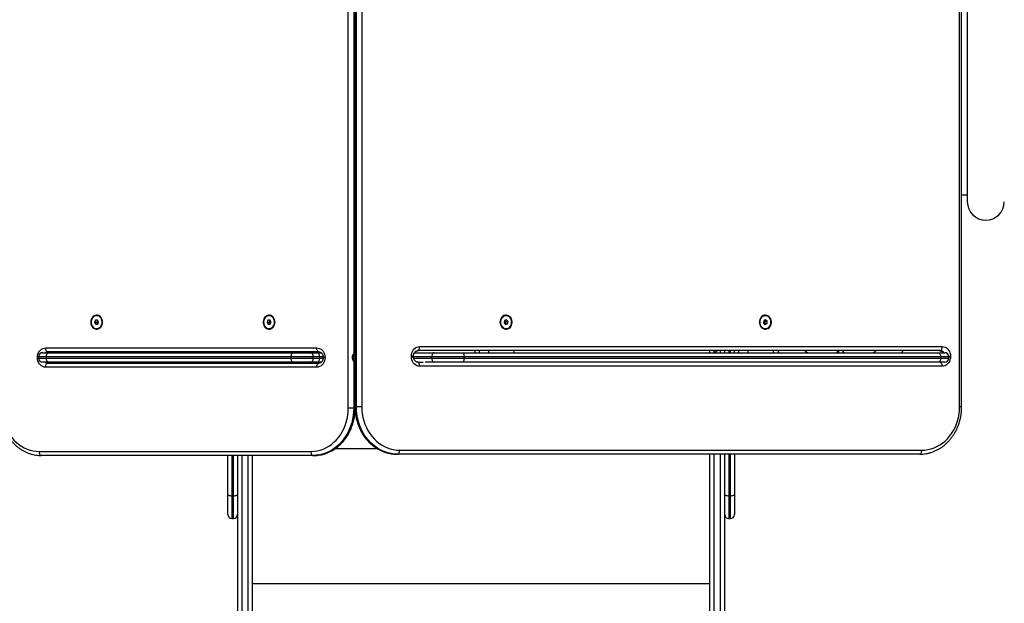
# Model space of a CAD drawing. Units: millimetres. Extents: x -3.4 to 12.9, y -0.1 to 14.7.
# Drawn here: x 2.9 to 4.1, y 3.8 to 4.5 of the extents above; entities that cross this region are included whole.
import ezdxf

# ---------------------------------------------------------------- set-up
doc = ezdxf.new("R2010")
doc.units = ezdxf.units.MM

# ---------------------------------------------------------------- blocks, each defined once
blk = doc.blocks.new('KATOPSH_S114')
at = {"color": 7, "linetype": 'Continuous', "lineweight": 25}
for p, q in [((1889.0724, 6433.0911), (1889.0724, 6431.9661)), ((1889.073, 6433.0911), (1889.073, 6431.9661)), ((1889.074, 6431.9661), (1889.074, 6433.0911)), ((1889.0808, 6433.0911), (1889.0808, 6431.9661)), ((1889.8253, 6431.9661), (1889.8253, 6433.0911)), ((1889.8278, 6431.9661), (1889.8278, 6433.0911)), ((1889.0639, 6431.9645), (1889.0639, 6433.0895)), ((1889.8349, 6432.8355), (1889.8349, 6432.2215)), ((1889.8278, 6432.23), (1889.8349, 6432.23)), ((1888.7491, 6432.0738), (1888.7481, 6432.0712)), ((1888.7516, 6432.0741), (1888.7491, 6432.0738)), ((1888.7517, 6432.0738), (1888.7491, 6432.0738)), ((1888.7508, 6432.0795), (1888.7506, 6432.0795)), ((1888.7517, 6432.0738), (1888.7507, 6432.0712)), ((1888.753, 6432.0718), (1888.7516, 6432.0741)), ((1888.7518, 6432.0738), (1888.7517, 6432.0738)), ((1888.9639, 6432.0738), (1888.9629, 6432.0712)), ((1888.9664, 6432.0741), (1888.9639, 6432.0738)), ((1888.9664, 6432.0738), (1888.9639, 6432.0738)), ((1888.9655, 6432.0795), (1888.9653, 6432.0795)), ((1888.9664, 6432.0738), (1888.9654, 6432.0712)), ((1888.9678, 6432.0718), (1888.9664, 6432.0741)), ((1888.9665, 6432.0738), (1888.9664, 6432.0738)), ((1889.2586, 6432.0734), (1889.2581, 6432.0706)), ((1889.261, 6432.0743), (1889.2586, 6432.0734)), ((1889.2604, 6432.0723), (1889.2592, 6432.0736)), ((1889.2599, 6432.0695), (1889.2604, 6432.0723)), ((1889.2605, 6432.0795), (1889.2603, 6432.0795)), ((1889.2604, 6432.0723), (1889.2629, 6432.0723)), ((1889.2629, 6432.0723), (1889.261, 6432.0743)), ((1889.2623, 6432.0695), (1889.2629, 6432.0723)), ((1889.5813, 6432.0731), (1889.5811, 6432.0702)), ((1889.5836, 6432.0743), (1889.5813, 6432.0731)), ((1889.5832, 6432.0727), (1889.5822, 6432.0736)), ((1889.583, 6432.0698), (1889.5832, 6432.0727)), ((1889.5834, 6432.0795), (1889.5832, 6432.0795)), ((1889.5832, 6432.0727), (1889.5857, 6432.0727)), ((1889.5857, 6432.0727), (1889.5836, 6432.0743)), ((1889.5855, 6432.0698), (1889.5857, 6432.0727)), ((1888.7481, 6432.0712), (1888.7495, 6432.0688)), ((1888.7507, 6432.0712), (1888.7481, 6432.0712)), ((1888.7495, 6432.0688), (1888.752, 6432.0691)), ((1888.7506, 6432.0635), (1888.7508, 6432.0635)), ((1888.7507, 6432.0712), (1888.7519, 6432.0691)), ((1888.752, 6432.0691), (1888.753, 6432.0718)), ((1888.9629, 6432.0712), (1888.9643, 6432.0688)), ((1888.9654, 6432.0712), (1888.9629, 6432.0712)), ((1888.9643, 6432.0688), (1888.9668, 6432.0691)), ((1888.9653, 6432.0635), (1888.9655, 6432.0635)), ((1888.9654, 6432.0712), (1888.9667, 6432.0691)), ((1888.9668, 6432.0691), (1888.9678, 6432.0718)), ((1889.2581, 6432.0706), (1889.2599, 6432.0687)), ((1889.2593, 6432.0693), (1889.2599, 6432.0695)), ((1889.2599, 6432.0687), (1889.2623, 6432.0695)), ((1889.2599, 6432.0695), (1889.2623, 6432.0695)), ((1889.2603, 6432.0635), (1889.2605, 6432.0635)), ((1889.5811, 6432.0702), (1889.5832, 6432.0686)), ((1889.5822, 6432.0694), (1889.583, 6432.0698)), ((1889.583, 6432.0698), (1889.5855, 6432.0698)), ((1889.5832, 6432.0686), (1889.5855, 6432.0698)), ((1889.5832, 6432.0635), (1889.5834, 6432.0635)), ((1888.6871, 6432.0395), (1889.0249, 6432.0395)), ((1889.8011, 6432.036), (1889.1504, 6432.036)), ((1889.1529, 6432.041), (1889.8036, 6432.041)), ((1889.2217, 6432.036), (1889.2217, 6432.0335)), ((1889.2387, 6432.036), (1889.2387, 6432.0335)), ((1889.2705, 6432.0335), (1889.2705, 6432.036)), ((1889.5144, 6432.0335), (1889.5144, 6432.036)), ((1889.5328, 6432.0335), (1889.5328, 6432.036)), ((1889.5446, 6432.036), (1889.5446, 6432.0335)), ((1889.5616, 6432.036), (1889.5616, 6432.0335)), ((1889.5935, 6432.0335), (1889.5935, 6432.036)), ((1889.5988, 6432.036), (1889.6003, 6432.0335)), ((1889.6745, 6432.036), (1889.6745, 6432.0335)), ((1889.7535, 6432.0335), (1889.7551, 6432.036)), ((1888.6769, 6432.0273), (1888.6769, 6432.0276)), ((1888.6783, 6432.0285), (1888.6783, 6432.0265)), ((1888.6833, 6432.0335), (1888.6906, 6432.0335)), ((1888.9929, 6432.0285), (1888.6881, 6432.0285)), ((1888.6881, 6432.0265), (1888.6881, 6432.0285)), ((1888.6881, 6432.0265), (1888.9929, 6432.0265)), ((1889.0274, 6432.0345), (1888.6897, 6432.0345)), ((1888.6906, 6432.0335), (1888.9955, 6432.0335)), ((1888.7047, 6432.0345), (1888.7053, 6432.0335)), ((1888.741, 6432.0345), (1888.741, 6432.0335)), ((1888.7724, 6432.0335), (1888.7724, 6432.0345)), ((1888.7906, 6432.0335), (1888.7906, 6432.0345)), ((1888.8585, 6432.0335), (1888.8592, 6432.0345)), ((1888.914, 6432.0335), (1888.914, 6432.0345)), ((1888.926, 6432.0345), (1888.926, 6432.0335)), ((1888.9444, 6432.0345), (1888.9444, 6432.0335)), ((1888.9558, 6432.0345), (1888.9558, 6432.0335)), ((1888.9872, 6432.0335), (1888.9872, 6432.0345)), ((1889.0203, 6432.0285), (1888.9929, 6432.0285)), ((1888.9929, 6432.0265), (1888.9929, 6432.0285)), ((1888.9929, 6432.0265), (1889.0203, 6432.0265)), ((1888.9955, 6432.0335), (1889.016, 6432.0335)), ((1889.0054, 6432.0335), (1889.0054, 6432.0345)), ((1889.016, 6432.0335), (1889.0242, 6432.0335)), ((1889.0203, 6432.0265), (1889.0203, 6432.0285)), ((1889.0285, 6432.0285), (1889.0203, 6432.0285)), ((1889.0203, 6432.0265), (1889.0285, 6432.0265)), ((1889.0242, 6432.0335), (1889.0301, 6432.0335)), ((1889.0285, 6432.0265), (1889.0285, 6432.0285)), ((1889.0326, 6432.0276), (1889.0326, 6432.0273)), ((1889.0351, 6432.0276), (1889.0351, 6432.0273)), ((1889.0689, 6432.0285), (1889.0689, 6432.0265)), ((1889.0702, 6432.0265), (1889.0702, 6432.0285)), ((1889.1425, 6432.0285), (1889.1425, 6432.0291)), ((1889.145, 6432.0285), (1889.145, 6432.0291)), ((1889.1463, 6432.0335), (1889.1708, 6432.0335)), ((1889.2082, 6432.0285), (1889.1682, 6432.0285)), ((1889.1682, 6432.0265), (1889.1682, 6432.0285)), ((1889.1682, 6432.0265), (1889.2082, 6432.0265)), ((1889.1708, 6432.0335), (1889.2058, 6432.0335)), ((1889.2058, 6432.0335), (1889.7991, 6432.0335)), ((1889.2082, 6432.0265), (1889.2082, 6432.0285)), ((1889.8015, 6432.0285), (1889.2082, 6432.0285)), ((1889.2082, 6432.0265), (1889.8015, 6432.0265)), ((1889.6804, 6432.0335), (1889.6804, 6432.035)), ((1889.7991, 6432.0335), (1889.8067, 6432.0335)), ((1889.8015, 6432.0265), (1889.8015, 6432.0285)), ((1889.8117, 6432.0265), (1889.8117, 6432.0285)), ((1889.814, 6432.0291), (1889.814, 6432.0285)), ((1888.6906, 6432.0215), (1888.6833, 6432.0215)), ((1889.0249, 6432.0154), (1888.6871, 6432.0154)), ((1888.6897, 6432.0204), (1889.0274, 6432.0204)), ((1888.9955, 6432.0215), (1888.6906, 6432.0215)), ((1888.7142, 6432.0215), (1888.7151, 6432.0204)), ((1888.7719, 6432.0215), (1888.7719, 6432.0204)), ((1888.7929, 6432.0204), (1888.7929, 6432.0215)), ((1888.8488, 6432.0204), (1888.8497, 6432.0215)), ((1888.8933, 6432.0214), (1888.8932, 6432.0212)), ((1888.8932, 6432.0204), (1888.8932, 6432.0206)), ((1888.894, 6432.0206), (1888.8932, 6432.0206)), ((1888.894, 6432.0214), (1888.8933, 6432.0214)), ((1888.899, 6432.0215), (1888.899, 6432.0204)), ((1888.914, 6432.0204), (1888.914, 6432.0215)), ((1888.926, 6432.0215), (1888.926, 6432.0204)), ((1888.9411, 6432.0215), (1888.9411, 6432.0204)), ((1889.016, 6432.0215), (1888.9955, 6432.0215)), ((1889.0242, 6432.0215), (1889.016, 6432.0215)), ((1889.03, 6432.0215), (1889.0242, 6432.0215)), ((1889.1504, 6432.0216), (1889.1571, 6432.0216)), ((1889.8036, 6432.0166), (1889.1529, 6432.0166)), ((1889.1708, 6432.0215), (1889.1596, 6432.0215)), ((1889.2058, 6432.0215), (1889.1708, 6432.0215)), ((1889.7991, 6432.0215), (1889.2058, 6432.0215)), ((1889.8067, 6432.0215), (1889.7991, 6432.0215)), ((1889.0707, 6431.9645), (1889.0639, 6431.9645)), ((1889.0707, 6431.9645), (1889.0718, 6431.9645)), ((1889.073, 6431.9661), (1889.074, 6431.9661)), ((1889.0808, 6431.9661), (1889.074, 6431.9661)), ((1888.679, 6431.9105), (1889.0175, 6431.9105)), ((1889.02, 6431.9055), (1888.6816, 6431.9055)), ((1888.914, 6431.8579), (1888.914, 6431.9055)), ((1888.926, 6431.9055), (1888.926, 6431.8579)), ((1888.9264, 6431.6606), (1888.9264, 6431.9055)), ((1888.9444, 6431.9055), (1888.9444, 6431.6606)), ((1889.02, 6431.9055), (1889.0211, 6431.9055)), ((1889.1245, 6431.9071), (1889.1255, 6431.9071)), ((1889.7757, 6431.9071), (1889.1255, 6431.9071)), ((1889.1279, 6431.9121), (1889.7781, 6431.9121)), ((1889.5144, 6431.6606), (1889.5144, 6431.9071)), ((1889.5324, 6431.9071), (1889.5324, 6431.6606)), ((1889.5328, 6431.8579), (1889.5328, 6431.9071)), ((1889.5448, 6431.9071), (1889.5448, 6431.8579)), ((1888.914, 6431.832), (1888.914, 6431.8579)), ((1888.919, 6431.8548), (1888.921, 6431.8548)), ((1888.926, 6431.8579), (1888.926, 6431.832)), ((1889.5328, 6431.832), (1889.5328, 6431.8579)), ((1889.5378, 6431.8548), (1889.5398, 6431.8548)), ((1889.5448, 6431.8579), (1889.5448, 6431.832)), ((1888.919, 6431.827), (1888.921, 6431.827)), ((1889.5378, 6431.827), (1889.5398, 6431.827)), ((1889.5144, 6431.7459), (1888.9444, 6431.7459))]:
    blk.add_line(p, q, dxfattribs=at)
at = {"color": 8, "linetype": 'Continuous', "lineweight": 25}
for p, q in [((1889.0707, 6433.0257), (1889.0707, 6432.032)), ((1889.0718, 6432.0327), (1889.0718, 6433.0246)), ((1889.2217, 6432.036), (1889.2217, 6432.0335)), ((1889.227, 6432.036), (1889.227, 6432.0335)), ((1889.5194, 6432.036), (1889.5194, 6432.0335)), ((1889.5271, 6432.036), (1889.5271, 6432.0335)), ((1889.5378, 6432.036), (1889.5378, 6432.0335)), ((1889.5398, 6432.0335), (1889.5398, 6432.036)), ((1889.5447, 6432.036), (1889.5447, 6432.0335)), ((1889.5499, 6432.036), (1889.5499, 6432.0335)), ((1888.6783, 6432.0276), (1888.6769, 6432.0276)), ((1888.6783, 6432.0273), (1888.6769, 6432.0273)), ((1888.6881, 6432.0285), (1888.6783, 6432.0285)), ((1888.6783, 6432.0265), (1888.6881, 6432.0265)), ((1888.7847, 6432.0335), (1888.7847, 6432.0345)), ((1888.7904, 6432.0335), (1888.7904, 6432.0345)), ((1888.9035, 6432.0335), (1888.9035, 6432.0345)), ((1888.9083, 6432.0345), (1888.9083, 6432.0335)), ((1888.919, 6432.0345), (1888.919, 6432.0335)), ((1888.921, 6432.0335), (1888.921, 6432.0345)), ((1888.9318, 6432.0335), (1888.9318, 6432.0345)), ((1888.9366, 6432.0345), (1888.9366, 6432.0335)), ((1888.9394, 6432.0335), (1888.9394, 6432.0345)), ((1888.9994, 6432.0335), (1888.9994, 6432.0345)), ((1889.0052, 6432.0335), (1889.0052, 6432.0345)), ((1889.0326, 6432.0285), (1889.0285, 6432.0285)), ((1889.0285, 6432.0265), (1889.0326, 6432.0265)), ((1889.0351, 6432.0276), (1889.0326, 6432.0276)), ((1889.0351, 6432.0273), (1889.0326, 6432.0273)), ((1889.0702, 6432.0285), (1889.0689, 6432.0285)), ((1889.0689, 6432.0265), (1889.0702, 6432.0265)), ((1889.0724, 6432.0285), (1889.0702, 6432.0285)), ((1889.0702, 6432.0265), (1889.0724, 6432.0265)), ((1889.1425, 6432.0291), (1889.145, 6432.0291)), ((1889.1425, 6432.0285), (1889.145, 6432.0285)), ((1889.1682, 6432.0285), (1889.145, 6432.0285)), ((1889.1453, 6432.0265), (1889.1682, 6432.0265)), ((1889.5223, 6432.0335), (1889.5223, 6432.0351)), ((1889.8117, 6432.0285), (1889.8015, 6432.0285)), ((1889.8015, 6432.0265), (1889.8117, 6432.0265)), ((1889.8117, 6432.0291), (1889.814, 6432.0291)), ((1889.8117, 6432.0285), (1889.814, 6432.0285)), ((1888.9035, 6432.0204), (1888.9035, 6432.0215)), ((1888.9083, 6432.0215), (1888.9083, 6432.0204)), ((1888.919, 6432.0215), (1888.919, 6432.0204)), ((1888.921, 6432.0204), (1888.921, 6432.0215)), ((1888.9318, 6432.0204), (1888.9318, 6432.0215)), ((1888.9366, 6432.0215), (1888.9366, 6432.0204)), ((1889.0707, 6432.0229), (1889.0707, 6431.9645)), ((1889.0718, 6431.9645), (1889.0718, 6432.0222)), ((1889.0725, 6431.9645), (1889.0718, 6431.9645)), ((1889.073, 6431.9661), (1889.0724, 6431.9661)), ((1889.8278, 6431.9661), (1889.8253, 6431.9661)), ((1889.1005, 6431.9137), (1889.0473, 6431.9137)), ((1888.919, 6431.9055), (1888.919, 6431.8548)), ((1888.921, 6431.8548), (1888.921, 6431.9055)), ((1888.9314, 6431.9055), (1888.9314, 6431.6569)), ((1888.9394, 6431.6569), (1888.9394, 6431.9055)), ((1889.5194, 6431.9071), (1889.5194, 6431.6569)), ((1889.5274, 6431.6569), (1889.5274, 6431.9071)), ((1889.5378, 6431.9071), (1889.5378, 6431.8548)), ((1889.5398, 6431.8548), (1889.5398, 6431.9071)), ((1888.919, 6431.8548), (1888.919, 6431.827)), ((1888.921, 6431.827), (1888.921, 6431.8548)), ((1889.5378, 6431.8548), (1889.5378, 6431.827)), ((1889.5398, 6431.827), (1889.5398, 6431.8548))]:
    blk.add_line(p, q, dxfattribs=at)
at = {"color": 7, "linetype": 'Continuous', "lineweight": 25, "flags": 128}
for points in [[(1888.758, 6432.0715), (1888.7578, 6432.0732), (1888.7574, 6432.0749), (1888.7567, 6432.0764), (1888.7557, 6432.0777), (1888.7545, 6432.0788), (1888.7531, 6432.0796), (1888.7517, 6432.08), (1888.7502, 6432.0801), (1888.7487, 6432.0798), (1888.7473, 6432.0792), (1888.746, 6432.0783), (1888.7449, 6432.0771), (1888.7441, 6432.0757), (1888.7435, 6432.0741), (1888.7432, 6432.0723), (1888.7432, 6432.0706), (1888.7435, 6432.0689), (1888.7441, 6432.0673), (1888.7449, 6432.0658), (1888.746, 6432.0646), (1888.7473, 6432.0637), (1888.7487, 6432.0631), (1888.7502, 6432.0628), (1888.7517, 6432.0629), (1888.7531, 6432.0634), (1888.7545, 6432.0641), (1888.7557, 6432.0652), (1888.7567, 6432.0665), (1888.7574, 6432.0681), (1888.7578, 6432.0697), (1888.758, 6432.0715)], [(1888.745, 6432.0668), (1888.746, 6432.0655), (1888.7472, 6432.0645), (1888.7485, 6432.0638), (1888.75, 6432.0635), (1888.7515, 6432.0635), (1888.7529, 6432.064), (1888.7543, 6432.0647), (1888.7554, 6432.0658), (1888.7564, 6432.0672), (1888.757, 6432.0687), (1888.7574, 6432.0704), (1888.7574, 6432.0721), (1888.7571, 6432.0738), (1888.7565, 6432.0754), (1888.7557, 6432.0768), (1888.7546, 6432.078), (1888.7533, 6432.0788), (1888.7519, 6432.0793), (1888.7504, 6432.0795), (1888.7489, 6432.0792), (1888.7475, 6432.0786), (1888.7463, 6432.0777), (1888.7452, 6432.0765), (1888.7444, 6432.075), (1888.7439, 6432.0734), (1888.7437, 6432.0717), (1888.7438, 6432.07), (1888.7442, 6432.0683), (1888.745, 6432.0668)], [(1888.7508, 6432.0635), (1888.7517, 6432.0635), (1888.7531, 6432.064), (1888.7545, 6432.0647), (1888.7556, 6432.0658), (1888.7566, 6432.0672), (1888.7572, 6432.0687), (1888.7576, 6432.0704), (1888.7576, 6432.0721), (1888.7573, 6432.0738), (1888.7568, 6432.0754), (1888.7559, 6432.0768), (1888.7548, 6432.078), (1888.7535, 6432.0788), (1888.7521, 6432.0793), (1888.7508, 6432.0795)], [(1888.9728, 6432.0715), (1888.9726, 6432.0732), (1888.9722, 6432.0749), (1888.9714, 6432.0764), (1888.9705, 6432.0777), (1888.9693, 6432.0788), (1888.9679, 6432.0796), (1888.9665, 6432.08), (1888.965, 6432.0801), (1888.9635, 6432.0798), (1888.9621, 6432.0792), (1888.9608, 6432.0783), (1888.9597, 6432.0771), (1888.9588, 6432.0757), (1888.9582, 6432.0741), (1888.9579, 6432.0723), (1888.9579, 6432.0706), (1888.9582, 6432.0689), (1888.9588, 6432.0673), (1888.9597, 6432.0658), (1888.9608, 6432.0646), (1888.9621, 6432.0637), (1888.9635, 6432.0631), (1888.965, 6432.0628), (1888.9665, 6432.0629), (1888.9679, 6432.0634), (1888.9693, 6432.0641), (1888.9705, 6432.0652), (1888.9714, 6432.0665), (1888.9722, 6432.0681), (1888.9726, 6432.0697), (1888.9728, 6432.0715)], [(1888.9598, 6432.0668), (1888.9607, 6432.0655), (1888.962, 6432.0645), (1888.9633, 6432.0638), (1888.9648, 6432.0635), (1888.9663, 6432.0635), (1888.9677, 6432.064), (1888.969, 6432.0647), (1888.9702, 6432.0658), (1888.9711, 6432.0672), (1888.9718, 6432.0687), (1888.9721, 6432.0704), (1888.9722, 6432.0721), (1888.9719, 6432.0738), (1888.9713, 6432.0754), (1888.9705, 6432.0768), (1888.9693, 6432.078), (1888.9681, 6432.0788), (1888.9666, 6432.0793), (1888.9652, 6432.0795), (1888.9637, 6432.0792), (1888.9623, 6432.0786), (1888.961, 6432.0777), (1888.96, 6432.0765), (1888.9592, 6432.075), (1888.9587, 6432.0734), (1888.9585, 6432.0717), (1888.9586, 6432.07), (1888.959, 6432.0683), (1888.9598, 6432.0668)], [(1888.9655, 6432.0635), (1888.9665, 6432.0635), (1888.9679, 6432.064), (1888.9692, 6432.0647), (1888.9704, 6432.0658), (1888.9713, 6432.0672), (1888.972, 6432.0687), (1888.9724, 6432.0704), (1888.9724, 6432.0721), (1888.9721, 6432.0738), (1888.9715, 6432.0754), (1888.9707, 6432.0768), (1888.9696, 6432.078), (1888.9683, 6432.0788), (1888.9668, 6432.0793), (1888.9655, 6432.0795)], [(1889.2529, 6432.0715), (1889.2531, 6432.0697), (1889.2535, 6432.0681), (1889.2543, 6432.0665), (1889.2553, 6432.0652), (1889.2565, 6432.0641), (1889.2578, 6432.0634), (1889.2593, 6432.0629), (1889.2608, 6432.0628), (1889.2624, 6432.0631), (1889.2638, 6432.0637), (1889.2651, 6432.0646), (1889.2662, 6432.0658), (1889.2671, 6432.0673), (1889.2677, 6432.0689), (1889.268, 6432.0706), (1889.268, 6432.0723), (1889.2677, 6432.0741), (1889.2671, 6432.0757), (1889.2662, 6432.0771), (1889.2651, 6432.0783), (1889.2638, 6432.0792), (1889.2624, 6432.0798), (1889.2608, 6432.0801), (1889.2593, 6432.08), (1889.2578, 6432.0796), (1889.2565, 6432.0788), (1889.2553, 6432.0777), (1889.2543, 6432.0764), (1889.2535, 6432.0749), (1889.2531, 6432.0732), (1889.2529, 6432.0715)], [(1889.2603, 6432.0795), (1889.2591, 6432.0794), (1889.2577, 6432.0789), (1889.2564, 6432.0781), (1889.2552, 6432.077), (1889.2543, 6432.0756), (1889.2537, 6432.074), (1889.2533, 6432.0723), (1889.2533, 6432.0706), (1889.2537, 6432.0689), (1889.2543, 6432.0673), (1889.2552, 6432.066), (1889.2563, 6432.0649), (1889.2577, 6432.064), (1889.2591, 6432.0636), (1889.2603, 6432.0635)], [(1889.2673, 6432.0697), (1889.2674, 6432.0715), (1889.2673, 6432.0732), (1889.2668, 6432.0748), (1889.266, 6432.0763), (1889.265, 6432.0776), (1889.2637, 6432.0785), (1889.2623, 6432.0792), (1889.2608, 6432.0795), (1889.2593, 6432.0794), (1889.2579, 6432.0789), (1889.2566, 6432.0781), (1889.2554, 6432.077), (1889.2545, 6432.0756), (1889.2538, 6432.074), (1889.2535, 6432.0723), (1889.2535, 6432.0706), (1889.2538, 6432.0689), (1889.2545, 6432.0673), (1889.2554, 6432.066), (1889.2565, 6432.0649), (1889.2579, 6432.064), (1889.2593, 6432.0636), (1889.2608, 6432.0635), (1889.2623, 6432.0638), (1889.2637, 6432.0644), (1889.265, 6432.0654), (1889.266, 6432.0666), (1889.2668, 6432.0681), (1889.2673, 6432.0697)], [(1889.5758, 6432.0715), (1889.576, 6432.0697), (1889.5765, 6432.0681), (1889.5772, 6432.0665), (1889.5782, 6432.0652), (1889.5794, 6432.0641), (1889.5808, 6432.0634), (1889.5823, 6432.0629), (1889.5838, 6432.0628), (1889.5853, 6432.0631), (1889.5867, 6432.0637), (1889.588, 6432.0646), (1889.5891, 6432.0658), (1889.59, 6432.0673), (1889.5906, 6432.0689), (1889.5909, 6432.0706), (1889.5909, 6432.0723), (1889.5906, 6432.0741), (1889.59, 6432.0757), (1889.5891, 6432.0771), (1889.588, 6432.0783), (1889.5867, 6432.0792), (1889.5853, 6432.0798), (1889.5838, 6432.0801), (1889.5823, 6432.08), (1889.5808, 6432.0796), (1889.5794, 6432.0788), (1889.5782, 6432.0777), (1889.5772, 6432.0764), (1889.5765, 6432.0749), (1889.576, 6432.0732), (1889.5758, 6432.0715)], [(1889.5832, 6432.0795), (1889.5829, 6432.0795), (1889.5814, 6432.0792), (1889.58, 6432.0786), (1889.5787, 6432.0776), (1889.5777, 6432.0764), (1889.5769, 6432.0749), (1889.5764, 6432.0733), (1889.5762, 6432.0715), (1889.5764, 6432.0698), (1889.5768, 6432.0682), (1889.5776, 6432.0667), (1889.5786, 6432.0654), (1889.5799, 6432.0644), (1889.5813, 6432.0638), (1889.5828, 6432.0635), (1889.5832, 6432.0635)], [(1889.5874, 6432.078), (1889.586, 6432.0789), (1889.5846, 6432.0794), (1889.5831, 6432.0795), (1889.5816, 6432.0792), (1889.5802, 6432.0786), (1889.5789, 6432.0776), (1889.5779, 6432.0764), (1889.5771, 6432.0749), (1889.5766, 6432.0733), (1889.5764, 6432.0715), (1889.5766, 6432.0698), (1889.577, 6432.0682), (1889.5778, 6432.0667), (1889.5788, 6432.0654), (1889.5801, 6432.0644), (1889.5815, 6432.0638), (1889.583, 6432.0635), (1889.5845, 6432.0636), (1889.5859, 6432.064), (1889.5873, 6432.0648), (1889.5884, 6432.0659), (1889.5893, 6432.0673), (1889.59, 6432.0688), (1889.5903, 6432.0705), (1889.5903, 6432.0723), (1889.59, 6432.074), (1889.5894, 6432.0755), (1889.5885, 6432.0769), (1889.5874, 6432.078)], [(1888.6769, 6432.0276), (1888.677, 6432.0297), (1888.6775, 6432.0317), (1888.6782, 6432.0336), (1888.6793, 6432.0353), (1888.6805, 6432.0367), (1888.682, 6432.0379), (1888.6836, 6432.0388), (1888.6853, 6432.0393), (1888.6871, 6432.0395)], [(1888.6897, 6432.0345), (1888.6892, 6432.0346), (1888.6887, 6432.0349), (1888.6882, 6432.0354), (1888.6879, 6432.036), (1888.6875, 6432.0367), (1888.6873, 6432.0376), (1888.6872, 6432.0385), (1888.6871, 6432.0395)], [(1889.0249, 6432.0395), (1889.0266, 6432.0393), (1889.0283, 6432.0388), (1889.03, 6432.0379), (1889.0314, 6432.0367), (1889.0327, 6432.0353), (1889.0337, 6432.0336), (1889.0345, 6432.0317), (1889.0349, 6432.0297), (1889.0351, 6432.0276)], [(1889.0274, 6432.0345), (1889.0269, 6432.0346), (1889.0264, 6432.0349), (1889.026, 6432.0354), (1889.0256, 6432.036), (1889.0253, 6432.0367), (1889.025, 6432.0376), (1889.0249, 6432.0385), (1889.0249, 6432.0395)], [(1889.1425, 6432.0291), (1889.1426, 6432.0312), (1889.1431, 6432.0332), (1889.1439, 6432.0351), (1889.1449, 6432.0368), (1889.1462, 6432.0382), (1889.1477, 6432.0394), (1889.1493, 6432.0403), (1889.1511, 6432.0408), (1889.1529, 6432.041)], [(1889.1504, 6432.036), (1889.1509, 6432.0361), (1889.1514, 6432.0364), (1889.1518, 6432.0369), (1889.1521, 6432.0375), (1889.1524, 6432.0382), (1889.1527, 6432.0391), (1889.1528, 6432.04), (1889.1529, 6432.041)], [(1889.8011, 6432.036), (1889.8016, 6432.0361), (1889.8021, 6432.0364), (1889.8025, 6432.0369), (1889.8029, 6432.0375), (1889.8032, 6432.0382), (1889.8034, 6432.0391), (1889.8035, 6432.04), (1889.8036, 6432.041)], [(1889.8036, 6432.041), (1889.8054, 6432.0408), (1889.8071, 6432.0403), (1889.8088, 6432.0394), (1889.8102, 6432.0382), (1889.8115, 6432.0368), (1889.8126, 6432.0351), (1889.8133, 6432.0332), (1889.8138, 6432.0312), (1889.814, 6432.0291)], [(1888.6871, 6432.0154), (1888.6853, 6432.0156), (1888.6836, 6432.0161), (1888.682, 6432.017), (1888.6805, 6432.0182), (1888.6793, 6432.0197), (1888.6782, 6432.0214), (1888.6775, 6432.0232), (1888.677, 6432.0253), (1888.6769, 6432.0273)], [(1888.6881, 6432.0285), (1888.6881, 6432.0294), (1888.6883, 6432.0304), (1888.6885, 6432.0312), (1888.6888, 6432.032), (1888.6892, 6432.0326), (1888.6897, 6432.0331), (1888.6901, 6432.0334), (1888.6906, 6432.0335)], [(1888.6906, 6432.0215), (1888.6901, 6432.0216), (1888.6897, 6432.0219), (1888.6892, 6432.0223), (1888.6888, 6432.0229), (1888.6885, 6432.0237), (1888.6883, 6432.0246), (1888.6881, 6432.0255), (1888.6881, 6432.0265)], [(1888.74, 6432.0345), (1888.7406, 6432.0342), (1888.741, 6432.0341)], [(1888.9929, 6432.0285), (1888.993, 6432.0294), (1888.9931, 6432.0304), (1888.9933, 6432.0312), (1888.9937, 6432.032), (1888.9941, 6432.0326), (1888.9945, 6432.0331), (1888.995, 6432.0334), (1888.9955, 6432.0335)], [(1888.9955, 6432.0215), (1888.995, 6432.0216), (1888.9945, 6432.0219), (1888.9941, 6432.0223), (1888.9937, 6432.0229), (1888.9933, 6432.0237), (1888.9931, 6432.0246), (1888.993, 6432.0255), (1888.9929, 6432.0265)], [(1889.0351, 6432.0273), (1889.0349, 6432.0253), (1889.0345, 6432.0232), (1889.0337, 6432.0214), (1889.0327, 6432.0197), (1889.0314, 6432.0182), (1889.03, 6432.017), (1889.0283, 6432.0161), (1889.0266, 6432.0156), (1889.0249, 6432.0154)], [(1889.1529, 6432.0166), (1889.1511, 6432.0168), (1889.1493, 6432.0173), (1889.1477, 6432.0182), (1889.1462, 6432.0194), (1889.1449, 6432.0209), (1889.1439, 6432.0226), (1889.1431, 6432.0244), (1889.1426, 6432.0265), (1889.1425, 6432.0285)], [(1889.1708, 6432.0335), (1889.1703, 6432.0334), (1889.1698, 6432.0331), (1889.1693, 6432.0326), (1889.1689, 6432.032), (1889.1686, 6432.0312), (1889.1684, 6432.0304), (1889.1682, 6432.0294), (1889.1682, 6432.0285)], [(1889.1682, 6432.0265), (1889.1682, 6432.0255), (1889.1684, 6432.0246), (1889.1686, 6432.0237), (1889.1689, 6432.0229), (1889.1693, 6432.0223), (1889.1698, 6432.0219), (1889.1703, 6432.0216), (1889.1708, 6432.0215)], [(1889.2058, 6432.0335), (1889.2062, 6432.0334), (1889.2067, 6432.0331), (1889.2071, 6432.0326), (1889.2075, 6432.032), (1889.2078, 6432.0312), (1889.208, 6432.0304), (1889.2081, 6432.0294), (1889.2082, 6432.0285)], [(1889.2082, 6432.0265), (1889.2081, 6432.0255), (1889.208, 6432.0246), (1889.2078, 6432.0237), (1889.2075, 6432.0229), (1889.2071, 6432.0223), (1889.2067, 6432.0219), (1889.2062, 6432.0216), (1889.2058, 6432.0215)], [(1889.7991, 6432.0335), (1889.7995, 6432.0334), (1889.8, 6432.0331), (1889.8004, 6432.0326), (1889.8008, 6432.032), (1889.8011, 6432.0312), (1889.8013, 6432.0304), (1889.8014, 6432.0294), (1889.8015, 6432.0285)], [(1889.8015, 6432.0265), (1889.8014, 6432.0255), (1889.8013, 6432.0246), (1889.8011, 6432.0237), (1889.8008, 6432.0229), (1889.8004, 6432.0223), (1889.8, 6432.0219), (1889.7995, 6432.0216), (1889.7991, 6432.0215)], [(1889.814, 6432.0285), (1889.8138, 6432.0265), (1889.8133, 6432.0244), (1889.8126, 6432.0226), (1889.8115, 6432.0209), (1889.8102, 6432.0194), (1889.8088, 6432.0182), (1889.8071, 6432.0173), (1889.8054, 6432.0168), (1889.8036, 6432.0166)], [(1888.6871, 6432.0154), (1888.6872, 6432.0164), (1888.6873, 6432.0173), (1888.6875, 6432.0182), (1888.6879, 6432.019), (1888.6882, 6432.0196), (1888.6887, 6432.02), (1888.6892, 6432.0203), (1888.6897, 6432.0204)], [(1888.8932, 6432.0206), (1888.8933, 6432.0206), (1888.8934, 6432.0206), (1888.8934, 6432.0206), (1888.8935, 6432.0206), (1888.8936, 6432.0206), (1888.8937, 6432.0206), (1888.8938, 6432.0206), (1888.8939, 6432.0206)], [(1889.0249, 6432.0154), (1889.0249, 6432.0164), (1889.025, 6432.0173), (1889.0253, 6432.0182), (1889.0256, 6432.019), (1889.026, 6432.0196), (1889.0264, 6432.02), (1889.0269, 6432.0203), (1889.0274, 6432.0204)], [(1889.1529, 6432.0166), (1889.1528, 6432.0176), (1889.1527, 6432.0185), (1889.1524, 6432.0194), (1889.1521, 6432.0202), (1889.1518, 6432.0208), (1889.1514, 6432.0212), (1889.1509, 6432.0215), (1889.1504, 6432.0216)], [(1888.6326, 6431.9645), (1888.6328, 6431.96), (1888.6332, 6431.9556), (1888.634, 6431.9512), (1888.6351, 6431.9469), (1888.6365, 6431.9428), (1888.6382, 6431.9388), (1888.6402, 6431.9349), (1888.6424, 6431.9313), (1888.6449, 6431.9279), (1888.6476, 6431.9247), (1888.6505, 6431.9219), (1888.6536, 6431.9193), (1888.6569, 6431.917), (1888.6604, 6431.915), (1888.6639, 6431.9134), (1888.6676, 6431.9121), (1888.6714, 6431.9112), (1888.6752, 6431.9107), (1888.679, 6431.9105)], [(1889.0175, 6431.9105), (1889.0213, 6431.9107), (1889.0251, 6431.9112), (1889.0289, 6431.9121), (1889.0325, 6431.9134), (1889.0361, 6431.915), (1889.0396, 6431.917), (1889.0429, 6431.9193), (1889.046, 6431.9219), (1889.0489, 6431.9247), (1889.0516, 6431.9279), (1889.0541, 6431.9313), (1889.0563, 6431.9349), (1889.0583, 6431.9388), (1889.06, 6431.9428), (1889.0614, 6431.9469), (1889.0625, 6431.9512), (1889.0632, 6431.9556), (1889.0637, 6431.96), (1889.0639, 6431.9645)], [(1889.0707, 6431.9645), (1889.0706, 6431.9598), (1889.0701, 6431.9552), (1889.0693, 6431.9507), (1889.0682, 6431.9462), (1889.0669, 6431.9419), (1889.0652, 6431.9377), (1889.0633, 6431.9336), (1889.061, 6431.9298), (1889.0586, 6431.9262), (1889.0559, 6431.9228), (1889.053, 6431.9196), (1889.0498, 6431.9167), (1889.0465, 6431.9142), (1889.0431, 6431.9119), (1889.0394, 6431.91), (1889.0357, 6431.9084), (1889.0319, 6431.9071), (1889.028, 6431.9062), (1889.024, 6431.9057), (1889.02, 6431.9055)], [(1889.0211, 6431.9055), (1889.025, 6431.9057), (1889.029, 6431.9062), (1889.0329, 6431.9071), (1889.0367, 6431.9084), (1889.0405, 6431.91), (1889.0441, 6431.9119), (1889.0475, 6431.9142), (1889.0509, 6431.9167), (1889.054, 6431.9196), (1889.0569, 6431.9228), (1889.0596, 6431.9262), (1889.0621, 6431.9298), (1889.0643, 6431.9336), (1889.0662, 6431.9377), (1889.0679, 6431.9419), (1889.0693, 6431.9462), (1889.0704, 6431.9507), (1889.0711, 6431.9552), (1889.0716, 6431.9598), (1889.0718, 6431.9645)], [(1889.073, 6431.9661), (1889.0731, 6431.9615), (1889.0736, 6431.9569), (1889.0744, 6431.9523), (1889.0755, 6431.9479), (1889.0769, 6431.9435), (1889.0786, 6431.9393), (1889.0806, 6431.9353), (1889.0828, 6431.9314), (1889.0853, 6431.9278), (1889.0881, 6431.9244), (1889.091, 6431.9212), (1889.0942, 6431.9184), (1889.0976, 6431.9158), (1889.1011, 6431.9135), (1889.1048, 6431.9116), (1889.1086, 6431.91), (1889.1125, 6431.9087), (1889.1164, 6431.9078), (1889.1204, 6431.9073), (1889.1245, 6431.9071)], [(1889.1255, 6431.9071), (1889.1214, 6431.9073), (1889.1174, 6431.9078), (1889.1134, 6431.9087), (1889.1095, 6431.91), (1889.1058, 6431.9116), (1889.1021, 6431.9135), (1889.0986, 6431.9158), (1889.0952, 6431.9184), (1889.092, 6431.9212), (1889.089, 6431.9244), (1889.0863, 6431.9278), (1889.0838, 6431.9314), (1889.0816, 6431.9353), (1889.0796, 6431.9393), (1889.0779, 6431.9435), (1889.0765, 6431.9479), (1889.0754, 6431.9523), (1889.0746, 6431.9569), (1889.0741, 6431.9615), (1889.074, 6431.9661)], [(1889.0808, 6431.9661), (1889.0809, 6431.9616), (1889.0814, 6431.9572), (1889.0822, 6431.9528), (1889.0833, 6431.9486), (1889.0847, 6431.9444), (1889.0865, 6431.9404), (1889.0884, 6431.9366), (1889.0907, 6431.9329), (1889.0932, 6431.9295), (1889.096, 6431.9264), (1889.099, 6431.9235), (1889.1021, 6431.9209), (1889.1055, 6431.9186), (1889.109, 6431.9166), (1889.1126, 6431.915), (1889.1163, 6431.9138), (1889.1201, 6431.9128), (1889.124, 6431.9123), (1889.1279, 6431.9121)], [(1889.7781, 6431.9121), (1889.782, 6431.9123), (1889.7859, 6431.9128), (1889.7897, 6431.9138), (1889.7934, 6431.915), (1889.7971, 6431.9166), (1889.8006, 6431.9186), (1889.8039, 6431.9209), (1889.8071, 6431.9235), (1889.81, 6431.9264), (1889.8128, 6431.9295), (1889.8153, 6431.9329), (1889.8176, 6431.9366), (1889.8196, 6431.9404), (1889.8213, 6431.9444), (1889.8227, 6431.9486), (1889.8238, 6431.9528), (1889.8246, 6431.9572), (1889.8251, 6431.9616), (1889.8253, 6431.9661)], [(1888.679, 6431.9105), (1888.679, 6431.9095), (1888.6792, 6431.9086), (1888.6794, 6431.9077), (1888.6797, 6431.9069), (1888.6801, 6431.9063), (1888.6806, 6431.9059), (1888.6811, 6431.9056), (1888.6816, 6431.9055)], [(1889.0175, 6431.9105), (1889.0175, 6431.9095), (1889.0177, 6431.9086), (1889.0179, 6431.9077), (1889.0182, 6431.9069), (1889.0186, 6431.9063), (1889.0191, 6431.9059), (1889.0195, 6431.9056), (1889.02, 6431.9055)], [(1889.1255, 6431.9071), (1889.1259, 6431.9072), (1889.1264, 6431.9075), (1889.1268, 6431.9079), (1889.1272, 6431.9086), (1889.1275, 6431.9093), (1889.1277, 6431.9102), (1889.1279, 6431.9111), (1889.1279, 6431.9121)], [(1889.7757, 6431.9071), (1889.7762, 6431.9072), (1889.7766, 6431.9075), (1889.777, 6431.9079), (1889.7774, 6431.9086), (1889.7777, 6431.9093), (1889.7779, 6431.9102), (1889.7781, 6431.9111), (1889.7781, 6431.9121)], [(1888.919, 6431.8548), (1888.9181, 6431.8549), (1888.9171, 6431.8551), (1888.9163, 6431.8554), (1888.9155, 6431.8557), (1888.9149, 6431.8562), (1888.9144, 6431.8567), (1888.9141, 6431.8573), (1888.914, 6431.8579)], [(1888.926, 6431.8579), (1888.926, 6431.8573), (1888.9257, 6431.8567), (1888.9252, 6431.8562), (1888.9246, 6431.8557), (1888.9238, 6431.8554), (1888.923, 6431.8551), (1888.922, 6431.8549), (1888.921, 6431.8548)], [(1889.5378, 6431.8548), (1889.5369, 6431.8549), (1889.5359, 6431.8551), (1889.5351, 6431.8554), (1889.5343, 6431.8557), (1889.5337, 6431.8562), (1889.5332, 6431.8567), (1889.5329, 6431.8573), (1889.5328, 6431.8579)], [(1889.5448, 6431.8579), (1889.5448, 6431.8573), (1889.5445, 6431.8567), (1889.544, 6431.8562), (1889.5434, 6431.8557), (1889.5426, 6431.8554), (1889.5418, 6431.8551), (1889.5408, 6431.8549), (1889.5398, 6431.8548)]]:
    blk.add_lwpolyline(points, dxfattribs=at)
at = {"color": 8, "linetype": 'Continuous', "lineweight": 25, "flags": 128}
blk.add_lwpolyline([(1889.8036, 6432.0166), (1889.8035, 6432.0176), (1889.8034, 6432.0185), (1889.8032, 6432.0194), (1889.8029, 6432.0202), (1889.8025, 6432.0208), (1889.8021, 6432.0212), (1889.8017, 6432.0215)], dxfattribs=at)
at = {"color": 7, "linetype": 'Continuous', "lineweight": 25}
for centre, radius, start, end in [((1889.8579, 6432.2215), 0.023, 180, 0), ((1889.5273, 6432.0242), 0.012, 99.1316, 114.6764), ((1889.6394, 6432.0432), 0.01, 226.0545, 257.1614), ((1889.6699, 6432.0377), 0.0045, 289.1881, 337.8039), ((1889.6839, 6432.0377), 0.0045, 202.1961, 250.8119), ((1889.7144, 6432.0432), 0.01, 282.8386, 313.9455), ((1888.6833, 6432.0285), 0.005, 90, 180), ((1888.6833, 6432.0265), 0.005, 180, 270), ((1888.8194, 6432.0435), 0.01, 270, 296.4916), ((1888.911, 6432.0187), 0.018, 118.6245, 124.9708), ((1888.929, 6432.0187), 0.018, 55.0292, 61.3755), ((1889.0157, 6432.0288), 0.00469, 355.9967, 85.3362), ((1889.0157, 6432.0261), 0.00469, 274.6647, 4.003), ((1889.0238, 6432.0288), 0.00469, 355.9938, 85.336), ((1889.0238, 6432.0261), 0.00469, 274.6649, 4.006), ((1889.5298, 6432.0187), 0.018, 114.6764, 124.9708), ((1889.8067, 6432.0285), 0.005, 0, 90), ((1889.8067, 6432.0265), 0.005, 270, 0), ((1888.911, 6432.0187), 0.018, 172.1, 174.5807), ((1888.8941, 6432.0704), 0.049, 268.9987, 269.855), ((1888.919, 6431.832), 0.005, 180, 270), ((1888.921, 6431.832), 0.005, 270, 0), ((1889.5378, 6431.832), 0.005, 180, 270), ((1889.5398, 6431.832), 0.005, 270, 0)]:
    blk.add_arc(centre, radius, start, end, dxfattribs=at)
at = {"color": 8, "linetype": 'Continuous', "lineweight": 25}
for centre, radius, start, end in [((1889.8, 6432.0302), 0.00582, 34.1854, 88.5902), ((1889.801, 6432.0302), 0.00578, 33.9842, 88.7914), ((1888.6897, 6432.0292), 0.00534, 90.3934, 126.5495), ((1888.6907, 6432.0292), 0.00534, 90.3907, 126.5496), ((1888.6897, 6432.0258), 0.00534, 233.4526, 269.6045), ((1888.6907, 6432.0258), 0.00534, 233.4526, 269.6071)]:
    blk.add_arc(centre, radius, start, end, dxfattribs=at)
for centre, start_param, end_param in [((1889.0749, 6432.0285), 0.560863, 1.570796), ((1889.0749, 6432.0265), 1.570796, 2.580729)]:
    blk.add_ellipse(centre, major_axis=(0, 0.005), ratio=0.941355, start_param=start_param, end_param=end_param, dxfattribs=at)
at = {"color": 7, "linetype": 'Continuous', "lineweight": 25}
for points, knots in [([(1889.145, 6432.0291), (1889.145, 6432.0293), (1889.1451, 6432.03), (1889.1452, 6432.0312), (1889.1457, 6432.0325), (1889.1463, 6432.0336), (1889.1471, 6432.0346), (1889.148, 6432.0353), (1889.149, 6432.0358), (1889.1498, 6432.036), (1889.1503, 6432.036), (1889.1504, 6432.036)], [0, 0, 0, 0, 0.054931, 0.176672, 0.298474, 0.420576, 0.543732, 0.669288, 0.799395, 0.936963, 1, 1, 1, 1]), ([(1889.8002, 6432.036), (1889.8003, 6432.036), (1889.8008, 6432.036), (1889.8016, 6432.0358), (1889.8026, 6432.0353), (1889.8035, 6432.0345), (1889.8041, 6432.0339), (1889.8043, 6432.0335), (1889.8043, 6432.0335)], [0, 0, 0, 0, 0.091414, 0.350473, 0.56783, 0.774572, 0.993824, 1, 1, 1, 1]), ([(1888.688, 6432.0335), (1888.6881, 6432.0336), (1888.6885, 6432.0339), (1888.6893, 6432.0343), (1888.69, 6432.0345), (1888.6905, 6432.0345), (1888.6907, 6432.0345)], [0, 0, 0, 0, 0.127798, 0.461099, 0.814981, 1, 1, 1, 1]), ([(1889.0274, 6432.0345), (1889.0275, 6432.0345), (1889.028, 6432.0345), (1889.0287, 6432.0343), (1889.0297, 6432.0339), (1889.0305, 6432.0332), (1889.0313, 6432.0322), (1889.032, 6432.031), (1889.0324, 6432.0297), (1889.0326, 6432.0285), (1889.0326, 6432.0278), (1889.0326, 6432.0276)], [0, 0, 0, 0, 0.0543395, 0.194837, 0.3241006, 0.4462256, 0.5757793, 0.7009137, 0.8237812, 0.9455664, 1, 1, 1, 1]), ([(1889.0326, 6432.0273), (1889.0326, 6432.0271), (1889.0326, 6432.0264), (1889.0324, 6432.0253), (1889.032, 6432.024), (1889.0314, 6432.0228), (1889.0306, 6432.0219), (1889.0298, 6432.0211), (1889.0288, 6432.0207), (1889.0281, 6432.0204), (1889.0276, 6432.0204), (1889.0274, 6432.0204)], [0, 0, 0, 0, 0.054952, 0.175666, 0.296401, 0.417323, 0.539151, 0.663264, 0.791941, 0.928574, 1, 1, 1, 1]), ([(1889.0724, 6432.033), (1889.072, 6432.0328), (1889.0712, 6432.0325), (1889.0703, 6432.0317), (1889.0696, 6432.0308), (1889.0691, 6432.0298), (1889.0689, 6432.029), (1889.0689, 6432.0285), (1889.0689, 6432.0285)], [0, 0, 0, 0, 0.202596, 0.405803, 0.598421, 0.784244, 0.966958, 1, 1, 1, 1]), ([(1889.0689, 6432.0265), (1889.0689, 6432.0262), (1889.069, 6432.0255), (1889.0694, 6432.0245), (1889.07, 6432.0235), (1889.0709, 6432.0227), (1889.0717, 6432.0222), (1889.0722, 6432.022), (1889.0724, 6432.022)], [0, 0, 0, 0, 0.149603, 0.339112, 0.528757, 0.724789, 0.932617, 1, 1, 1, 1]), ([(1889.1504, 6432.0216), (1889.1503, 6432.0216), (1889.1498, 6432.0216), (1889.149, 6432.0218), (1889.148, 6432.0224), (1889.1471, 6432.0231), (1889.1463, 6432.0241), (1889.1456, 6432.0253), (1889.1452, 6432.0267), (1889.145, 6432.0278), (1889.145, 6432.0284), (1889.145, 6432.0285)], [0, 0, 0, 0, 0.0542927, 0.2081253, 0.3371802, 0.4599403, 0.5901263, 0.7162496, 0.8401573, 0.9629416, 1, 1, 1, 1]), ([(1888.6907, 6432.0204), (1888.6906, 6432.0204), (1888.6901, 6432.0204), (1888.6894, 6432.0206), (1888.6886, 6432.021), (1888.6881, 6432.0213), (1888.688, 6432.0215)], [0, 0, 0, 0, 0.140742, 0.504715, 0.839562, 1, 1, 1, 1]), ([(1888.8939, 6432.0206), (1888.8939, 6432.0206), (1888.8939, 6432.0206), (1888.8939, 6432.0206), (1888.8939, 6432.0205), (1888.8939, 6432.0205), (1888.8939, 6432.0205), (1888.8939, 6432.0204), (1888.8939, 6432.0204)], [0, 0, 0, 0, 0.24935, 0.498364, 0.624037, 0.748773, 0.874378, 1, 1, 1, 1]), ([(1888.6302, 6431.9645), (1888.6302, 6431.9637), (1888.6302, 6431.9615), (1888.6304, 6431.9578), (1888.631, 6431.9535), (1888.6318, 6431.9493), (1888.6329, 6431.9451), (1888.6343, 6431.9411), (1888.6359, 6431.9372), (1888.6378, 6431.9334), (1888.6399, 6431.9298), (1888.6422, 6431.9264), (1888.6448, 6431.9231), (1888.6475, 6431.9202), (1888.6505, 6431.9174), (1888.6536, 6431.9149), (1888.6568, 6431.9127), (1888.6602, 6431.9107), (1888.6637, 6431.9091), (1888.6673, 6431.9077), (1888.6709, 6431.9067), (1888.6747, 6431.906), (1888.6782, 6431.9055), (1888.6805, 6431.9055), (1888.6816, 6431.9055)], [0, 0, 0, 0, 0.025451, 0.07247, 0.119501, 0.166534, 0.213567, 0.260597, 0.307619, 0.354629, 0.401622, 0.44859, 0.495524, 0.542415, 0.589257, 0.636039, 0.682751, 0.72939, 0.775951, 0.822435, 0.868843, 0.915187, 0.961478, 1, 1, 1, 1]), ([(1889.0211, 6431.9055), (1889.0218, 6431.9055), (1889.0237, 6431.9055), (1889.0269, 6431.9058), (1889.0306, 6431.9064), (1889.0343, 6431.9074), (1889.0379, 6431.9087), (1889.0414, 6431.9102), (1889.0448, 6431.9121), (1889.0481, 6431.9142), (1889.0512, 6431.9166), (1889.0542, 6431.9193), (1889.057, 6431.9222), (1889.0596, 6431.9253), (1889.062, 6431.9287), (1889.0642, 6431.9322), (1889.0661, 6431.9359), (1889.0678, 6431.9398), (1889.0692, 6431.9438), (1889.0704, 6431.9479), (1889.0714, 6431.9521), (1889.072, 6431.9564), (1889.0724, 6431.9601), (1889.0724, 6431.9624), (1889.0724, 6431.9633)], [0, 0, 0, 0, 0.026115, 0.072914, 0.11972, 0.166544, 0.213404, 0.260315, 0.307286, 0.354327, 0.401439, 0.448625, 0.495879, 0.543197, 0.590572, 0.637996, 0.685462, 0.732964, 0.780494, 0.828046, 0.875618, 0.923203, 0.970801, 1, 1, 1, 1]), ([(1889.0724, 6431.9661), (1889.0724, 6431.9653), (1889.0724, 6431.9631), (1889.0726, 6431.9594), (1889.0732, 6431.9551), (1889.0741, 6431.9509), (1889.0752, 6431.9468), (1889.0766, 6431.9427), (1889.0782, 6431.9388), (1889.0801, 6431.935), (1889.0822, 6431.9314), (1889.0846, 6431.928), (1889.0872, 6431.9248), (1889.09, 6431.9218), (1889.0929, 6431.919), (1889.0961, 6431.9166), (1889.0994, 6431.9143), (1889.1028, 6431.9124), (1889.1063, 6431.9107), (1889.11, 6431.9094), (1889.1137, 6431.9083), (1889.1175, 6431.9076), (1889.1211, 6431.9072), (1889.1234, 6431.9071), (1889.1245, 6431.9071)], [0, 0, 0, 0, 0.025465, 0.072449, 0.119444, 0.16644, 0.213435, 0.260425, 0.307407, 0.354376, 0.401326, 0.448253, 0.495145, 0.541998, 0.588806, 0.635559, 0.68225, 0.728878, 0.775436, 0.821929, 0.868358, 0.914731, 0.961058, 1, 1, 1, 1]), ([(1889.7757, 6431.9071), (1889.7764, 6431.9071), (1889.7784, 6431.9071), (1889.7816, 6431.9074), (1889.7854, 6431.9081), (1889.7891, 6431.909), (1889.7928, 6431.9103), (1889.7963, 6431.9119), (1889.7998, 6431.9137), (1889.8031, 6431.9158), (1889.8063, 6431.9182), (1889.8093, 6431.9209), (1889.8121, 6431.9238), (1889.8148, 6431.9269), (1889.8172, 6431.9303), (1889.8194, 6431.9338), (1889.8214, 6431.9375), (1889.8231, 6431.9414), (1889.8246, 6431.9454), (1889.8258, 6431.9495), (1889.8267, 6431.9537), (1889.8274, 6431.958), (1889.8278, 6431.9621), (1889.8278, 6431.9648), (1889.8278, 6431.9661)], [0, 0, 0, 0, 0.025771, 0.072038, 0.11831, 0.164598, 0.210914, 0.257273, 0.303683, 0.350152, 0.396682, 0.443273, 0.489925, 0.536633, 0.583393, 0.630198, 0.677042, 0.723919, 0.770823, 0.817751, 0.864697, 0.911658, 0.958631, 1, 1, 1, 1])]:
    blk.add_open_spline(points, degree=3, knots=knots, dxfattribs=at)
blk = doc.blocks.new('s114-')
at = {"color": 3}
blk.add_blockref('KATOPSH_S114', (0, 0), dxfattribs=at)

msp = doc.modelspace()

# ---------------------------------------------------------------- block references
msp.add_blockref('s114-', (-1885.7904, -6427.931))

doc.saveas('drawing.dxf')
